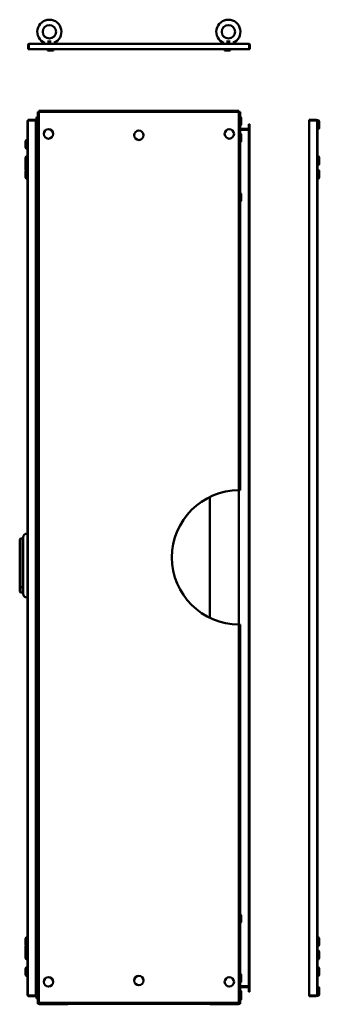
# Model space of a CAD drawing. Units: millimetres. Extents: x 655 to 3593, y 331 to 4969.
# Drawn here: x 2816 to 3487, y 2768 to 4969 of the extents above; entities that cross this region are included whole.
import ezdxf

# ---------------------------------------------------------------- set-up
doc = ezdxf.new("R2010")
doc.units = ezdxf.units.MM
doc.layers.add('Visible (ANSI)', color=7, linetype='Continuous', lineweight=50)

msp = doc.modelspace()

# ---------------------------------------------------------------- linework, layer by layer
at = {"layer": 'Visible (ANSI)'}
for p, q in [((2836.5, 4912.9), (2835, 4912.9)), ((2835, 4912.9), (2835, 4903.2)), ((2836.5, 4903.2), (2836.5, 4912.9)), ((2836.5, 4912.9), (2836.5, 4903.2)), ((2837.3, 4915.2), (3328.7, 4915.2)), ((2872.2, 4915.4), (2872.2, 4916.2)), ((2872.2, 4915.4), (2893.2, 4915.4)), ((2872.4, 4915.2), (2872.2, 4915.4)), ((2878.5, 4920.2), (2886.9, 4920.2)), ((2893, 4915.2), (2893.2, 4915.4)), ((2893.2, 4915.4), (2893.2, 4916.2)), ((2893.2, 4915.4), (2898.1, 4915.4)), ((2897.9, 4915.2), (2898.1, 4915.4)), ((2898.1, 4915.4), (2898.1, 4916.2)), ((3267.9, 4915.4), (3267.9, 4916.2)), ((3267.9, 4915.4), (3272.8, 4915.4)), ((3268.1, 4915.2), (3267.9, 4915.4)), ((3272.8, 4915.4), (3272.8, 4916.2)), ((3272.8, 4915.4), (3293.8, 4915.4)), ((3273, 4915.2), (3272.8, 4915.4)), ((3279.1, 4920.2), (3287.5, 4920.2)), ((3293.6, 4915.2), (3293.8, 4915.4)), ((3293.8, 4915.4), (3293.8, 4916.2)), ((3329.5, 4912.9), (3329.5, 4903.2)), ((3329.5, 4912.9), (3329.5, 4903.2)), ((3329.5, 4912.9), (3331, 4912.9)), ((3331, 4903.2), (3331, 4912.9)), ((2836.5, 4903.2), (2835, 4903.2)), ((3329.5, 4903.2), (2836.5, 4903.2)), ((2878.7, 4903.2), (2878.7, 4900.2)), ((2878.7, 4900.2), (2886.7, 4900.2)), ((2886.7, 4903.2), (2886.7, 4900.2)), ((2886.7, 4900.2), (2891.6, 4900.2)), ((2891.6, 4903.2), (2891.6, 4900.2)), ((3274.4, 4903.2), (3274.4, 4900.2)), ((3274.4, 4900.2), (3279.3, 4900.2)), ((3279.3, 4903.2), (3279.3, 4900.2)), ((3279.3, 4900.2), (3287.3, 4900.2)), ((3287.3, 4903.2), (3287.3, 4900.2)), ((3329.5, 4903.2), (3331, 4903.2)), ((2859, 4762.9), (2856.7, 4762.9)), ((2856.7, 2768.7), (2856.7, 4762.9)), ((2859, 4765.2), (2859, 4762.9)), ((3307, 4765.2), (2859, 4765.2)), ((2859, 2771), (2859, 4762.9)), ((2859, 4762.9), (3307, 4762.9)), ((3307, 4762.9), (3307, 4765.2)), ((3309.3, 4762.9), (3307, 4762.9)), ((3307, 4762.9), (3307, 3917)), ((3309.3, 4762.9), (3309.3, 3917)), ((2833.9, 4743.2), (2834.2, 4743.2)), ((2833.9, 4743.2), (2833.9, 4701.2)), ((2834.2, 4743.1), (2834.2, 4743.2)), ((2834.2, 2788.2), (2834.2, 4743.1)), ((2834.2, 4743.1), (2834.2, 4743.1)), ((2834.2, 4743.1), (2834.2, 2788.2)), ((2852.2, 4745.4), (2836.5, 4745.4)), ((2836.5, 4743.9), (2836.5, 4745.4)), ((2836.5, 4743.9), (2852.2, 4743.9)), ((2836.5, 4743.9), (2852.2, 4743.9)), ((2852.2, 4743.9), (2852.2, 4745.4)), ((2852.2, 4743.9), (2852.2, 2787.5)), ((2854.2, 4735.8), (2854.2, 4748.8)), ((3311.8, 4748.8), (3311.8, 4735.8)), ((3328.8, 4735.7), (3330.3, 4735.7)), ((3328.8, 4735.7), (3328.8, 4726)), ((3330.3, 4726), (3330.3, 4735.7)), ((3479.5, 4745.5), (3463.8, 4745.5)), ((3463.8, 4744), (3463.8, 4745.5)), ((3463.8, 4744), (3479.5, 4744)), ((3479.5, 4744), (3463.8, 4744)), ((3463.8, 2787.5), (3463.8, 4744)), ((3479.5, 4744), (3479.5, 4745.5)), ((3481.8, 4744.6), (3482, 4744.8)), ((3481.8, 4743.2), (3481.8, 4744.6)), ((3481.8, 4743.2), (3481.8, 2788.3)), ((3482, 4744.8), (3482, 4723.8)), ((3482, 4744.8), (3482.8, 4744.8)), ((3482.6, 4743.2), (3482.3, 4743.2)), ((3482.3, 4743.2), (3482.3, 2788.3)), ((3482.6, 2788.3), (3482.6, 4743.2)), ((3486.8, 4740.8), (3486.8, 4727.8)), ((2852.2, 4725.2), (2856.7, 4725.2)), ((2856.7, 4723.7), (2852.2, 4723.7)), ((2852.2, 4723.2), (2856.7, 4723.2)), ((2854.2, 4698.6), (2854.2, 4711.6)), ((3328, 4725.2), (3309.3, 4725.2)), ((3309.3, 4723.7), (3328, 4723.7)), ((3328, 4723.2), (3309.3, 4723.2)), ((3311.8, 4711.6), (3311.8, 4698.6)), ((3330.3, 4723.7), (3328, 4723.7)), ((3328.8, 4723.2), (3328, 4723.2)), ((3328.8, 4723.2), (3330.3, 4723.2)), ((3328.8, 2808.2), (3328.8, 4723.2)), ((3330.2, 4725.2), (3330.3, 4725.2)), ((3330.3, 4725.2), (3330.3, 4723.7)), ((3330.3, 4723.2), (3330.3, 2808.2)), ((3481.8, 4724), (3482, 4723.8)), ((3482, 4723.8), (3482.3, 4723.8)), ((3482.6, 4723.8), (3482.8, 4723.8)), ((2829.2, 4684.2), (2829.2, 4697.2)), ((2834, 4701.2), (2833.2, 4701.2)), ((2834, 4680.2), (2834, 4701.2)), ((2834.2, 4701), (2834, 4701.2)), ((2834, 4680.2), (2833.2, 4680.2)), ((2833.9, 4680.2), (2833.9, 4664.2)), ((2834.2, 4680.4), (2834, 4680.2)), ((2852.2, 4683.7), (2856.4, 4683.7)), ((2856.4, 4683.7), (2856.7, 4683.7)), ((2829.2, 4647.2), (2829.2, 4660.2)), ((2829.2, 4634.2), (2829.2, 4647.2)), ((2834, 4664.2), (2833.2, 4664.2)), ((2834, 4643.2), (2834, 4664.2)), ((2834.2, 4664), (2834, 4664.2)), ((3481.8, 4664), (3482, 4664.2)), ((3482, 4664.2), (3482, 4643.2)), ((3482, 4664.2), (3482.3, 4664.2)), ((3482.6, 4664.2), (3482.8, 4664.2)), ((3486.8, 4660.2), (3486.8, 4647.2)), ((2829.2, 4617.2), (2829.2, 4630.2)), ((2834, 4643.2), (2833.2, 4643.2)), ((2834, 4634.2), (2833.2, 4634.2)), ((2834.2, 4643.4), (2834, 4643.2)), ((2834, 4634.2), (2834, 4643.2)), ((2834, 4613.2), (2834, 4634.2)), ((2834.2, 4634), (2834, 4634.2)), ((3481.8, 4643.4), (3482, 4643.2)), ((3481.8, 4634), (3482, 4634.2)), ((3482, 4643.2), (3482.3, 4643.2)), ((3482, 4634.2), (3482, 4613.2)), ((3482, 4634.2), (3482.3, 4634.2)), ((3482.6, 4643.2), (3482.8, 4643.2)), ((3482.6, 4634.2), (3482.8, 4634.2)), ((3486.8, 4630.2), (3486.8, 4617.2)), ((2834, 4613.2), (2833.2, 4613.2)), ((2833.9, 4613.2), (2833.9, 3820)), ((2834.2, 4613.4), (2834, 4613.2)), ((3481.8, 4613.4), (3482, 4613.2)), ((3482, 4613.2), (3482.3, 4613.2)), ((3482.6, 4613.2), (3482.8, 4613.2)), ((2852.2, 4593.7), (2856.4, 4593.7)), ((2856.4, 4593.7), (2856.7, 4593.7)), ((2854.2, 4565.7), (2854.2, 4578.7)), ((3311.8, 4578.7), (3311.8, 4565.7)), ((3241.8, 3631.9), (3241.8, 3902.1)), ((3306.8, 3917), (3306.8, 3617)), ((2816.2, 3807), (2818.2, 3809)), ((2818.2, 3809), (2818.2, 3795.7)), ((2824.2, 3809), (2818.2, 3809)), ((2824.2, 3795.7), (2824.2, 3812)), ((2834, 3820), (2832.2, 3820)), ((2834, 3795.7), (2834, 3820)), ((2834.2, 3819.8), (2834, 3820)), ((2816.2, 3795.7), (2816.2, 3807)), ((2816.2, 3795.7), (2816.2, 3700.7)), ((2818.2, 3700.6), (2818.2, 3795.7)), ((2824.2, 3795.7), (2824.2, 3701.7)), ((2834, 3795.7), (2834, 3701.7)), ((2816.2, 3690.4), (2816.2, 3700.7)), ((2818.2, 3700.6), (2818.2, 3688.4)), ((2824.2, 3700.6), (2818.2, 3700.6)), ((2824.2, 3685.4), (2824.2, 3701.7)), ((2834, 3677.4), (2834, 3701.7)), ((2816.2, 3690.4), (2818.2, 3688.4)), ((2824.2, 3688.4), (2818.2, 3688.4)), ((2834, 3677.4), (2832.2, 3677.4)), ((2833.9, 3677.4), (2833.9, 2918.3)), ((2834.2, 3677.6), (2834, 3677.4)), ((3307, 3617), (3307, 2771)), ((3309.3, 3617), (3309.3, 2768.7)), ((2854.2, 2952.7), (2854.2, 2965.7)), ((3311.8, 2965.7), (3311.8, 2952.7)), ((2852.2, 2937.8), (2856.4, 2937.8)), ((2856.4, 2937.8), (2856.7, 2937.8)), ((2829.2, 2901.3), (2829.2, 2914.3)), ((2834, 2918.3), (2833.2, 2918.3)), ((2834, 2897.3), (2834, 2918.3)), ((2834.2, 2918.1), (2834, 2918.3)), ((3481.8, 2918.1), (3482, 2918.3)), ((3482, 2918.3), (3482, 2897.3)), ((3482, 2918.3), (3482.3, 2918.3)), ((3482.6, 2918.3), (3482.8, 2918.3)), ((3486.8, 2914.3), (3486.8, 2901.3)), ((2829.2, 2887.2), (2829.2, 2897.2)), ((2829.2, 2884.3), (2829.2, 2887.2)), ((2829.2, 2871.3), (2829.2, 2884.3)), ((2834, 2897.3), (2833.2, 2897.3)), ((2834, 2891.2), (2833.2, 2891.2)), ((2834, 2888.3), (2833.2, 2888.3)), ((2834.2, 2897.5), (2834, 2897.3)), ((2834, 2891.2), (2834, 2897.3)), ((2834, 2888.3), (2834, 2891.2)), ((2834.2, 2891), (2834, 2891.2)), ((2834, 2867.3), (2834, 2888.3)), ((2834.2, 2888.1), (2834, 2888.3)), ((3481.8, 2897.5), (3482, 2897.3)), ((3481.8, 2888.1), (3482, 2888.3)), ((3482, 2897.3), (3482.3, 2897.3)), ((3482, 2888.3), (3482, 2867.3)), ((3482, 2888.3), (3482.3, 2888.3)), ((3482.6, 2897.3), (3482.8, 2897.3)), ((3482.6, 2888.3), (3482.8, 2888.3)), ((3486.8, 2884.3), (3486.8, 2871.3)), ((2834, 2867.3), (2833.2, 2867.3)), ((2833.9, 2867.3), (2833.9, 2851.2)), ((2834.2, 2867.5), (2834, 2867.3)), ((3481.8, 2867.5), (3482, 2867.3)), ((3482, 2867.3), (3482.3, 2867.3)), ((3482.6, 2867.3), (3482.8, 2867.3)), ((2829.2, 2834.2), (2829.2, 2847.2)), ((2834, 2851.2), (2833.2, 2851.2)), ((2834, 2830.2), (2834, 2851.2)), ((2834.2, 2851), (2834, 2851.2)), ((2852.2, 2847.8), (2856.4, 2847.8)), ((2856.4, 2847.8), (2856.7, 2847.8)), ((3481.8, 2851), (3482, 2851.2)), ((3482, 2851.2), (3482, 2830.2)), ((3482, 2851.2), (3482.3, 2851.2)), ((3482.6, 2851.2), (3482.8, 2851.2)), ((3486.8, 2847.2), (3486.8, 2834.2)), ((2834, 2830.2), (2833.2, 2830.2)), ((2833.9, 2830.2), (2833.9, 2788.3)), ((2834.2, 2830.4), (2834, 2830.2)), ((2854.2, 2819.8), (2854.2, 2832.8)), ((3311.8, 2832.8), (3311.8, 2819.8)), ((3481.8, 2830.4), (3482, 2830.2)), ((3482, 2830.2), (3482.3, 2830.2)), ((3482.6, 2830.2), (3482.8, 2830.2)), ((2852.2, 2808.2), (2856.7, 2808.2)), ((2856.7, 2807.7), (2852.2, 2807.7)), ((2852.2, 2806.2), (2856.7, 2806.2)), ((3328, 2808.2), (3309.3, 2808.2)), ((3309.3, 2807.7), (3328, 2807.7)), ((3328, 2806.2), (3309.3, 2806.2)), ((3328.8, 2808.2), (3328, 2808.2)), ((3330.3, 2807.7), (3328, 2807.7)), ((3328.8, 2808.2), (3330.3, 2808.2)), ((3328.8, 2795.7), (3328.8, 2805.4)), ((3330.2, 2806.2), (3330.3, 2806.2)), ((3330.3, 2806.2), (3330.3, 2807.7)), ((3330.3, 2805.4), (3330.3, 2795.7)), ((3481.8, 2807.4), (3482, 2807.6)), ((3482, 2807.6), (3482, 2786.6)), ((3482, 2807.6), (3482.3, 2807.6)), ((3482.6, 2807.6), (3482.8, 2807.6)), ((3486.8, 2803.6), (3486.8, 2790.6)), ((2833.9, 2788.3), (2834.2, 2788.3)), ((2834.2, 2788.2), (2834.2, 2788.2)), ((2852.2, 2787.5), (2836.5, 2787.5)), ((2836.5, 2787.4), (2852.2, 2787.4)), ((2836.5, 2787.4), (2836.5, 2785.9)), ((2836.5, 2785.9), (2852.2, 2785.9)), ((2852.2, 2787.4), (2852.2, 2785.9)), ((2854.2, 2782.6), (2854.2, 2795.6)), ((3311.8, 2795.6), (3311.8, 2782.6)), ((3311.8, 2782.6), (3311.8, 2780.1)), ((3328.8, 2795.7), (3330.3, 2795.7)), ((3479.5, 2787.5), (3463.8, 2787.5)), ((3463.8, 2787.5), (3463.8, 2786)), ((3479.5, 2787.5), (3463.8, 2787.5)), ((3463.8, 2786), (3479.5, 2786)), ((3479.5, 2787.5), (3479.5, 2786)), ((3481.8, 2786.8), (3481.8, 2788.3)), ((3481.8, 2786.8), (3482, 2786.6)), ((3482, 2786.6), (3482.8, 2786.6)), ((3482.6, 2788.3), (3482.3, 2788.3)), ((2856.7, 2768.7), (2859, 2768.7)), ((3307, 2771), (2859, 2771)), ((2926, 2768.7), (2859, 2768.7)), ((2924.2, 2767.7), (2861.5, 2767.7)), ((2924.2, 2767.7), (2924.2, 2768.7)), ((2926, 2771), (2926, 2768.7)), ((2926, 2768.7), (2926, 2771)), ((3240, 2768.7), (2926, 2768.7)), ((3240, 2768.7), (3240, 2771)), ((3240, 2771), (3240, 2768.7)), ((3307, 2768.7), (3240, 2768.7)), ((3241.8, 2767.7), (3241.8, 2768.7)), ((3241.8, 2767.7), (3304.5, 2767.7)), ((3307, 2768.7), (3309.3, 2768.7))]:
    msp.add_line(p, q, dxfattribs=at)
for centre, radius in [((2882.7, 4942.2), 15), ((3283.3, 4942.2), 15), ((2880.6, 4713.7), 10.5), ((3083, 4710.7), 10.5), ((3285.4, 4713.7), 10.5), ((2880.6, 2817.7), 10.5), ((3083, 2820.7), 10.5), ((3285.4, 2817.7), 10.5)]:
    msp.add_circle(centre, radius, dxfattribs=at)
for centre, radius, start, end in [((2882.7, 4942.2), 27, 292.5533, 247.4467), ((3283.3, 4942.2), 27, 292.5533, 247.4467), ((2876.2, 4916.2), 4, 164.5606, 180), ((2889.2, 4916.2), 4, 0, 15.4394), ((2894.1, 4916.2), 4, 0, 47.8369), ((3271.9, 4916.2), 4, 132.1631, 180), ((3276.8, 4916.2), 4, 164.5606, 180), ((3289.8, 4916.2), 4, 0, 15.4394), ((2858.2, 4748.8), 4, 112.0243, 180), ((2858.2, 4735.8), 4, 180, 247.9757), ((3307.8, 4748.8), 4, 0, 67.9757), ((3307.8, 4735.8), 4, 292.0243, 0), ((3482.8, 4740.8), 4, 0, 90), ((2858.2, 4711.6), 4, 112.0243, 180), ((3307.8, 4711.6), 4, 0, 67.9757), ((3328, 4726), 2.3, 270, 0), ((3328, 4726), 0.8, 270, 0), ((3482.8, 4727.8), 4, 270, 0), ((2833.2, 4697.2), 4, 90, 180), ((2858.2, 4698.6), 4, 180, 247.9757), ((3307.8, 4698.6), 4, 292.0243, 0), ((2833.2, 4684.2), 4, 180, 270), ((2833.2, 4660.2), 4, 90, 180), ((2833.2, 4647.2), 4, 179.7715, 180), ((2833.2, 4647.2), 4, 180, 270), ((3482.8, 4660.2), 4, 0, 90), ((3482.8, 4647.2), 4, 270, 0), ((2833.2, 4634.2), 4, 180, 209.7365), ((2833.2, 4630.2), 4, 90, 180), ((3482.8, 4630.2), 4, 0, 90), ((2833.2, 4617.2), 4, 180, 270), ((3482.8, 4617.2), 4, 270, 0), ((2858.2, 4578.7), 4, 112.0243, 180), ((3307.8, 4578.7), 4, 0, 67.9757), ((2858.2, 4565.7), 4, 180, 247.9757), ((3307.8, 4565.7), 4, 292.0243, 0), ((3307, 3767), 150, 90, 270), ((2832.2, 3812), 8, 90, 180), ((2832.2, 3685.4), 8, 180, 270), ((2858.2, 2965.7), 4, 112.0243, 180), ((2858.2, 2952.7), 4, 180, 247.9757), ((3307.8, 2965.7), 4, 0, 67.9757), ((3307.8, 2952.7), 4, 292.0243, 0), ((2833.2, 2914.3), 4, 90, 180), ((3482.8, 2914.3), 4, 0, 90), ((2833.2, 2901.3), 4, 180, 270), ((2833.2, 2897.2), 4, 149.2545, 180), ((2833.2, 2887.2), 4, 90, 180), ((2833.2, 2884.3), 4, 90, 180), ((3482.8, 2901.3), 4, 270, 0), ((3482.8, 2884.3), 4, 0, 90), ((2833.2, 2871.3), 4, 180, 270), ((3482.8, 2871.3), 4, 270, 0), ((2833.2, 2847.2), 4, 90, 180), ((3482.8, 2847.2), 4, 0, 90), ((2833.2, 2834.2), 4, 180, 270), ((2858.2, 2832.8), 4, 112.0243, 180), ((2858.2, 2819.8), 4, 180, 247.9757), ((3307.8, 2832.8), 4, 0, 67.9757), ((3307.8, 2819.8), 4, 292.0243, 0), ((3482.8, 2834.2), 4, 270, 0), ((2858.2, 2795.6), 4, 112.0243, 180), ((3307.8, 2795.6), 4, 0, 67.9757), ((3328, 2805.4), 2.3, 0, 90), ((3328, 2805.4), 0.8, 0, 90), ((3482.8, 2803.6), 4, 0, 90), ((2858.2, 2782.6), 4, 180, 247.9757), ((3307.8, 2782.6), 4, 292.0243, 0), ((3307.8, 2780.1), 4, 292.0243, 0), ((3482.8, 2790.6), 4, 270, 0), ((2861.5, 2770), 2.3, 214.4174, 249.6456), ((2861.5, 2770), 2.3, 249.6456, 270), ((3304.5, 2770), 2.3, 270, 290.3544), ((3304.5, 2770), 2.3, 290.3544, 325.5826)]:
    msp.add_arc(centre, radius, start, end, dxfattribs=at)
for points, knots in [([(2837.3, 4915.2), (2836.4, 4915.2), (2835.6, 4914.7), (2835.2, 4913.9), (2835.1, 4913.6), (2835, 4913.3), (2835, 4912.9)], [0, 0, 0, 0, 1.137023, 1.137023, 1.137023, 1.570796, 1.570796, 1.570796, 1.570796]), ([(2836.5, 4912.9), (2836.7, 4913.8), (2836.9, 4914.7), (2837.1, 4915), (2837.2, 4915.2), (2837.2, 4915.2), (2837.3, 4915.2)], [0, 0, 0, 0, 1.137023, 1.137023, 1.137023, 1.570796, 1.570796, 1.570796, 1.570796]), ([(2836.6, 4913.3), (2836.5, 4913.2), (2836.5, 4913.1), (2836.5, 4913), (2836.5, 4913), (2836.5, 4913), (2836.5, 4912.9)], [1.0999325, 1.0999325, 1.0999325, 1.0999325, 1.4805688, 1.4805688, 1.4805688, 1.5707963, 1.5707963, 1.5707963, 1.5707963]), ([(3328.7, 4915.2), (3328.9, 4915.2), (3329.1, 4914.7), (3329.3, 4913.9), (3329.3, 4913.6), (3329.4, 4913.3), (3329.5, 4912.9)], [0, 0, 0, 0, 1.137023, 1.137023, 1.137023, 1.570796, 1.570796, 1.570796, 1.570796]), ([(3331, 4912.9), (3331, 4913.8), (3330.5, 4914.7), (3329.7, 4915), (3329.4, 4915.2), (3329, 4915.2), (3328.7, 4915.2)], [0, 0, 0, 0, 1.137023, 1.137023, 1.137023, 1.570796, 1.570796, 1.570796, 1.570796]), ([(3329.4, 4913.3), (3329.5, 4913.2), (3329.5, 4913.1), (3329.5, 4913), (3329.5, 4913), (3329.5, 4913), (3329.5, 4912.9)], [1.0999325, 1.0999325, 1.0999325, 1.0999325, 1.4805688, 1.4805688, 1.4805688, 1.5707963, 1.5707963, 1.5707963, 1.5707963]), ([(2836.5, 4745.4), (2835.6, 4745.4), (2834.8, 4744.9), (2834.4, 4744.1), (2834.3, 4743.8), (2834.2, 4743.5), (2834.2, 4743.1)], [0, 0, 0, 0, 1.137023, 1.137023, 1.137023, 1.570796, 1.570796, 1.570796, 1.570796]), ([(2834.2, 4743.1), (2834.2, 4743.3), (2834.7, 4743.5), (2835.5, 4743.7), (2835.8, 4743.8), (2836.2, 4743.9), (2836.5, 4743.9)], [0, 0, 0, 0, 1.137023, 1.137023, 1.137023, 1.570796, 1.570796, 1.570796, 1.570796]), ([(2836.1, 4743.9), (2836.2, 4743.9), (2836.3, 4743.9), (2836.4, 4743.9), (2836.5, 4743.9), (2836.5, 4743.9), (2836.5, 4743.9)], [1.0999325, 1.0999325, 1.0999325, 1.0999325, 1.4805688, 1.4805688, 1.4805688, 1.5707963, 1.5707963, 1.5707963, 1.5707963]), ([(3481.8, 4743.2), (3481.8, 4744.1), (3481.3, 4744.9), (3480.5, 4745.3), (3480.2, 4745.4), (3479.8, 4745.5), (3479.5, 4745.5)], [0, 0, 0, 0, 1.137023, 1.137023, 1.137023, 1.570796, 1.570796, 1.570796, 1.570796]), ([(3479.5, 4744), (3480.4, 4743.8), (3481.2, 4743.6), (3481.6, 4743.4), (3481.7, 4743.3), (3481.8, 4743.3), (3481.8, 4743.2)], [0, 0, 0, 0, 1.137023, 1.137023, 1.137023, 1.570796, 1.570796, 1.570796, 1.570796]), ([(3479.9, 4743.9), (3479.8, 4743.9), (3479.7, 4744), (3479.6, 4744), (3479.6, 4744), (3479.5, 4744), (3479.5, 4744)], [1.0999325, 1.0999325, 1.0999325, 1.0999325, 1.4805688, 1.4805688, 1.4805688, 1.5707963, 1.5707963, 1.5707963, 1.5707963]), ([(3307, 3917), (3307.3, 3917), (3307.6, 3917), (3308.2, 3917), (3308.4, 3917), (3308.8, 3917), (3309, 3917), (3309.2, 3917), (3309.3, 3917), (3309.3, 3917)], [-0.3465576, -0.3465576, -0.3465576, -0.3465576, -0.2599182, -0.2599182, -0.1732788, -0.1732788, -0.0866394, -0.0866394, 0, 0, 0, 0]), ([(2818.2, 3700.6), (2818, 3700.7), (2817.9, 3700.7), (2817.5, 3700.7), (2817.4, 3700.7), (2817, 3700.7), (2816.9, 3700.7), (2816.5, 3700.7), (2816.4, 3700.7), (2816.2, 3700.7)], [0, 0, 0, 0, 0.0573295, 0.0573295, 0.114659, 0.114659, 0.1719885, 0.1719885, 0.229318, 0.229318, 0.229318, 0.229318]), ([(3309.3, 3617), (3309.3, 3617), (3309.2, 3617), (3309, 3617), (3308.8, 3617), (3308.4, 3617), (3308.2, 3617), (3307.6, 3617), (3307.3, 3617), (3307, 3617)], [0, 0, 0, 0, 0.0866394, 0.0866394, 0.1732788, 0.1732788, 0.2599182, 0.2599182, 0.3465576, 0.3465576, 0.3465576, 0.3465576]), ([(2834.2, 2788.2), (2834.2, 2787.4), (2834.7, 2786.5), (2835.5, 2786.2), (2835.8, 2786), (2836.2, 2785.9), (2836.5, 2785.9)], [0, 0, 0, 0, 1.137023, 1.137023, 1.137023, 1.570796, 1.570796, 1.570796, 1.570796]), ([(2836.5, 2787.5), (2835.6, 2787.6), (2834.8, 2787.8), (2834.4, 2788), (2834.3, 2788.1), (2834.2, 2788.2), (2834.2, 2788.2)], [0, 0, 0, 0, 1.137023, 1.137023, 1.137023, 1.570796, 1.570796, 1.570796, 1.570796]), ([(2836.1, 2787.5), (2836.2, 2787.5), (2836.3, 2787.5), (2836.4, 2787.5), (2836.5, 2787.4), (2836.5, 2787.4), (2836.5, 2787.4)], [1.0999325, 1.0999325, 1.0999325, 1.0999325, 1.4805688, 1.4805688, 1.4805688, 1.5707963, 1.5707963, 1.5707963, 1.5707963]), ([(3479.5, 2786), (3480.4, 2786), (3481.2, 2786.5), (3481.6, 2787.3), (3481.7, 2787.6), (3481.8, 2788), (3481.8, 2788.3)], [0, 0, 0, 0, 1.137023, 1.137023, 1.137023, 1.570796, 1.570796, 1.570796, 1.570796]), ([(3481.8, 2788.3), (3481.8, 2788.1), (3481.3, 2787.9), (3480.5, 2787.7), (3480.2, 2787.6), (3479.8, 2787.6), (3479.5, 2787.5)], [0, 0, 0, 0, 1.137023, 1.137023, 1.137023, 1.570796, 1.570796, 1.570796, 1.570796]), ([(3479.9, 2787.6), (3479.8, 2787.5), (3479.7, 2787.5), (3479.6, 2787.5), (3479.6, 2787.5), (3479.5, 2787.5), (3479.5, 2787.5)], [1.0999325, 1.0999325, 1.0999325, 1.0999325, 1.4805688, 1.4805688, 1.4805688, 1.5707963, 1.5707963, 1.5707963, 1.5707963])]:
    msp.add_open_spline(points, degree=3, knots=knots, dxfattribs=at)

doc.saveas('drawing.dxf')
